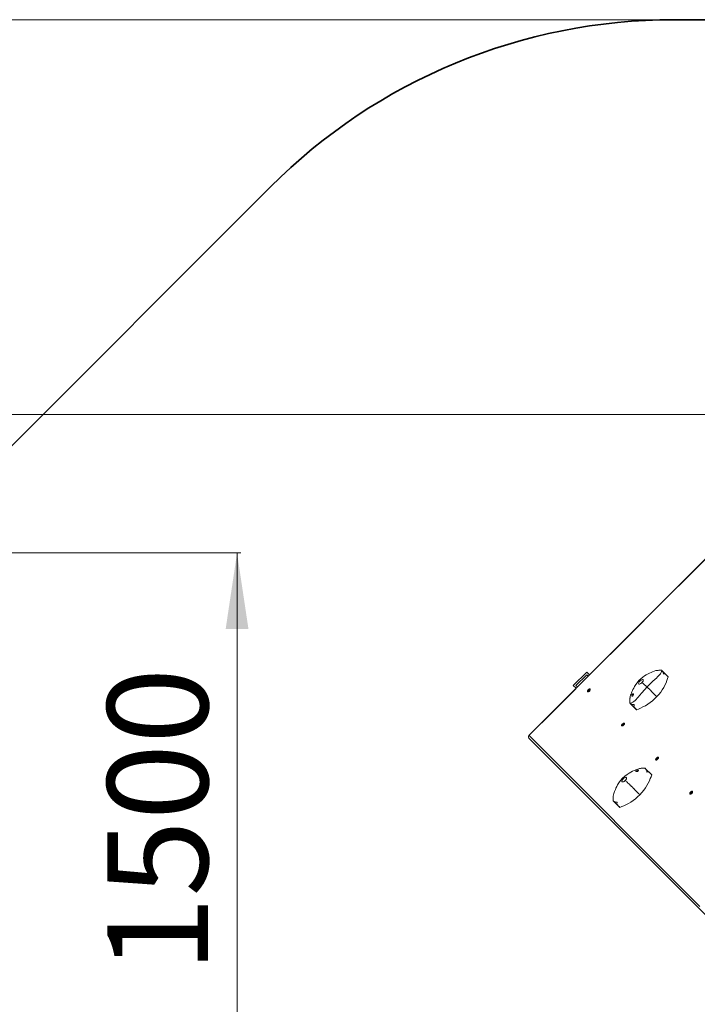
# Model space of a CAD drawing. Units: millimetres. Extents: x 8291 to 20022, y 1366 to 18369.
# Drawn here: x 13088 to 14869, y 8730 to 11316 of the extents above; entities that cross this region are included whole.
import ezdxf

# ---------------------------------------------------------------- set-up
doc = ezdxf.new("R2010")
doc.units = ezdxf.units.MM
doc.header["$LTSCALE"] = 100
doc.linetypes.add('PHANTOM', pattern=[12.7, 6.35, -1.27, 1.27, -1.27, 1.27, -1.27])
doc.styles.add('SLDTEXTSTYLE0', font='TXT', dxfattribs={"width": 0.663})
doc.dimstyles.new('SLDDIMSTYLE2', dxfattribs={"dimtxt": 244.60178, "dimasz": 200, "dimexe": 0, "dimexo": 0.0625, "dimgap": 61.150445, "dimtad": 2, "dimdec": 0, "dimrnd": 1e-09, "dimzin": 12, "dimdsep": 46, "dimtxsty": 'SLDTEXTSTYLE0', "dimsah": 1, "dimcen": 0.09, "dimadec": 0, "dimazin": 3, "dimtfac": 1, "dimtofl": 0, "dimtmove": 0, "dimatfit": 3, "dimfxl": 0, "dimfrac": 2, "dimtolj": 1, "dimtzin": 12, "dimarcsym": 0})

# ---------------------------------------------------------------- blocks, each defined once
blk = doc.blocks.new('_D_15')
at = {"color": 7, "linetype": 'Continuous', "lineweight": 18}
for p, q in [((12795.2, 9915.4), (13669.2, 9915.4)), ((13659.2, 9915.4), (13659.2, 8415.4))]:
    blk.add_line(p, q, dxfattribs=at)
for points in [[(13659.2, 9915.4), (13629.2, 9715.4), (13689.2, 9715.4)], [(13659.2, 8415.4), (13689.2, 8615.4), (13629.2, 8615.4)]]:
    blk.add_solid(points, dxfattribs=at)
at = {"color": 7, "linetype": 'Continuous', "lineweight": 18, "insert": (13318.1, 8812.6), "char_height": 264.58, "attachment_point": 1, "rotation": 90, "style": 'SLDTEXTSTYLE0'}
blk.add_mtext('1500', dxfattribs=at)
blk = doc.blocks.new('_D_16')
at = {"color": 7, "linetype": 'Continuous', "lineweight": 18}
for p, q in [((14797.4, 11316.3), (8627, 11316.3)), ((8637, 11316.3), (8637, 2682.4)), ((14077.8, 2682.4), (8627, 2682.4))]:
    blk.add_line(p, q, dxfattribs=at)
for points in [[(8637, 11316.3), (8607, 11116.3), (8667, 11116.3)], [(8637, 2682.4), (8667, 2882.4), (8607, 2882.4)]]:
    blk.add_solid(points, dxfattribs=at)
at = {"color": 7, "linetype": 'Continuous', "lineweight": 18, "insert": (8296, 6646.6), "char_height": 264.58, "attachment_point": 1, "rotation": 90, "style": 'SLDTEXTSTYLE0'}
blk.add_mtext('8634', dxfattribs=at)
blk = doc.blocks.new('_D_19')
at = {"color": 7, "linetype": 'Continuous', "lineweight": 18}
for p, q in [((15261.5, 10279), (9469.7, 10279)), ((9479.7, 10279), (9479.7, 4535.7)), ((18011.7, 4535.7), (9469.7, 4535.7))]:
    blk.add_line(p, q, dxfattribs=at)
for points in [[(9479.7, 10279), (9449.7, 10079), (9509.7, 10079)], [(9479.7, 4535.7), (9509.7, 4735.7), (9449.7, 4735.7)]]:
    blk.add_solid(points, dxfattribs=at)
at = {"color": 7, "linetype": 'Continuous', "lineweight": 18, "insert": (9138.7, 7054.5), "char_height": 264.58, "attachment_point": 1, "rotation": 90, "style": 'SLDTEXTSTYLE0'}
blk.add_mtext('5743', dxfattribs=at)

msp = doc.modelspace()

# ---------------------------------------------------------------- linework, layer by layer
at = {"color": 7, "linetype": 'Continuous', "lineweight": 35}
for p, q in [((14807.4, 11316.3), (16787.8, 11316.3)), ((12785.2, 9915.4), (13746.7, 10876.9))]:
    msp.add_line(p, q, dxfattribs=at)
at = {"color": 7, "linetype": 'Continuous', "lineweight": 18}
for p, q in [((15268, 10277.5), (14426.5, 9436.1)), ((14578.4, 9602.4), (14543, 9567)), ((14585.6, 9595.2), (14578.4, 9602.4)), ((14792.3, 9590.1), (14775.5, 9606.8)), ((14550.1, 9567), (14578.4, 9595.3)), ((14582.1, 9591.6), (14578.4, 9595.3)), ((14543, 9567), (14550.3, 9559.8)), ((14553.8, 9563.3), (14550.1, 9567)), ((14580.8, 9550.8), (14580.8, 9550.8)), ((14583.2, 9554.1), (14582.3, 9553.4)), ((14582.3, 9553.4), (14582.4, 9553.1)), ((14582.4, 9553.1), (14582.3, 9553.4)), ((14582.4, 9553.1), (14583.3, 9553.9)), ((14583.8, 9555.6), (14583.3, 9555.2)), ((14583.3, 9555.2), (14583.5, 9554.7)), ((14584.2, 9554.3), (14583.3, 9555.2)), ((14584.2, 9553.6), (14583.7, 9554)), ((14584, 9555), (14583.8, 9555.6)), ((14583.8, 9554), (14583.9, 9553.4)), ((14583.9, 9553.4), (14584.4, 9553.8)), ((14584, 9555), (14584.3, 9554.6)), ((14584.4, 9553.8), (14584.2, 9554.3)), ((14585.3, 9555.9), (14584.4, 9555.1)), ((14584.5, 9554.9), (14585.4, 9555.6)), ((14585.4, 9555.6), (14585.3, 9555.9)), ((14587.5, 9557.5), (14587.5, 9557.5)), ((14736.8, 9563.4), (14739.3, 9561.2)), ((14692.9, 9520.1), (14708.7, 9504.2)), ((14677.2, 9467.9), (14676.9, 9468.2)), ((14670.5, 9461.2), (14670.5, 9461.2)), ((14672.9, 9464.5), (14672, 9463.7)), ((14672, 9463.5), (14673, 9464.2)), ((14672, 9463.7), (14672, 9463.5)), ((14672, 9463.5), (14672, 9463.7)), ((14673.4, 9465.9), (14673, 9465.5)), ((14673, 9465.5), (14673.2, 9465)), ((14673.9, 9464.7), (14673, 9465.5)), ((14673.6, 9465.4), (14673.4, 9465.9)), ((14673.8, 9464), (14673.4, 9464.4)), ((14673.4, 9464.3), (14673.6, 9463.8)), ((14673.6, 9465.4), (14673.9, 9465)), ((14673.6, 9463.8), (14674, 9464.2)), ((14674, 9464.2), (14673.9, 9464.7)), ((14675, 9466.3), (14674.1, 9465.5)), ((14674.2, 9465.2), (14675.1, 9466)), ((14675.1, 9466), (14675, 9466.3)), ((14916.6, 8938.9), (14426.5, 9429)), ((14760.1, 9371.5), (14760.1, 9371.5)), ((14762.5, 9374.8), (14761.6, 9374.1)), ((14761.6, 9374.1), (14761.7, 9373.8)), ((14761.7, 9373.8), (14761.6, 9374.1)), ((14761.7, 9373.8), (14762.6, 9374.6)), ((14763.1, 9376.3), (14762.6, 9375.9)), ((14762.6, 9375.9), (14762.8, 9375.4)), ((14763.5, 9375), (14762.6, 9375.9)), ((14763.5, 9374.3), (14763, 9374.7)), ((14763.3, 9375.7), (14763.1, 9376.3)), ((14763.1, 9374.7), (14763.2, 9374.1)), ((14763.2, 9374.1), (14763.7, 9374.5)), ((14763.3, 9375.7), (14763.6, 9375.3)), ((14763.7, 9374.5), (14763.5, 9375)), ((14764.6, 9376.6), (14763.7, 9375.8)), ((14763.8, 9375.6), (14764.7, 9376.3)), ((14764.7, 9376.3), (14764.6, 9376.6)), ((14766.8, 9378.2), (14766.8, 9378.2)), ((14731.9, 9349.9), (14728.4, 9349.9)), ((14748.9, 9333), (14732.3, 9349.5)), ((14694.7, 9303.5), (14692.3, 9305.8)), ((14852.7, 9286.6), (14852.3, 9286.2)), ((14852.3, 9286.2), (14852.5, 9285.7)), ((14853.2, 9285.4), (14852.3, 9286.2)), ((14852.9, 9286.1), (14852.7, 9286.6)), ((14852.9, 9286.1), (14853.2, 9285.7)), ((14854.3, 9287), (14853.4, 9286.2)), ((14853.5, 9285.9), (14854.4, 9286.7)), ((14854.4, 9286.7), (14854.3, 9287)), ((14856.5, 9288.6), (14856.5, 9288.6)), ((14647.9, 9264.2), (14647.7, 9267.9)), ((14647.9, 9264.2), (14664.5, 9247.6)), ((14849.8, 9281.9), (14849.8, 9281.9)), ((14852.2, 9285.2), (14851.3, 9284.4)), ((14851.3, 9284.2), (14852.3, 9284.9)), ((14851.3, 9284.4), (14851.3, 9284.2)), ((14851.3, 9284.2), (14851.3, 9284.4)), ((14853.1, 9284.7), (14852.7, 9285.1)), ((14852.7, 9285), (14852.9, 9284.5)), ((14852.9, 9284.5), (14853.3, 9284.9)), ((14853.3, 9284.9), (14853.2, 9285.4))]:
    msp.add_line(p, q, dxfattribs=at)
at = {"color": 7, "linetype": 'PHANTOM', "lineweight": 18}
for p, q in [((15268.3, 10277.2), (14426.9, 9435.7)), ((14779.9, 9597.4), (14779.9, 9597.4)), ((14583.3, 9553.9), (14583.2, 9554.1)), ((14584.4, 9553.8), (14583.5, 9554.7)), ((14584.2, 9553.6), (14583.8, 9554)), ((14584.5, 9554.9), (14584.4, 9555.1)), ((14703.3, 9516.9), (14703.3, 9516.9)), ((14673, 9464.2), (14672.9, 9464.5)), ((14674, 9464.2), (14673.2, 9465)), ((14673.8, 9464), (14673.4, 9464.3)), ((14674.2, 9465.2), (14674.1, 9465.5)), ((14426.9, 9435.7), (14426.5, 9436.1)), ((14426.9, 9435.7), (14917, 8945.6)), ((14762.6, 9374.6), (14762.5, 9374.8)), ((14763.7, 9374.5), (14762.8, 9375.4)), ((14763.5, 9374.3), (14763.1, 9374.7)), ((14763.8, 9375.6), (14763.7, 9375.8)), ((14736.4, 9339.7), (14736.4, 9339.7)), ((14853.5, 9285.9), (14853.4, 9286.2)), ((14852.3, 9284.9), (14852.2, 9285.2)), ((14853.3, 9284.9), (14852.5, 9285.7)), ((14853.1, 9284.7), (14852.7, 9285))]:
    msp.add_line(p, q, dxfattribs=at)
at = {"color": 7, "linetype": 'Continuous', "lineweight": 18, "flags": 128}
for points in [[(14774.1, 9607.6), (14773.9, 9607.5), (14773.7, 9607.4), (14773.6, 9607.4), (14773.5, 9607.3), (14773.4, 9607.3), (14772.9, 9607.2), (14772.7, 9607.2), (14772.4, 9607.1), (14770.9, 9607.2), (14769.5, 9607.1), (14767.6, 9607.1), (14766.3, 9607), (14765, 9606.9), (14760.3, 9606.2), (14755.9, 9604.9), (14751.5, 9603.3), (14747.3, 9601.5), (14743.3, 9599.6), (14739.4, 9597.6), (14734.7, 9594.9), (14730.6, 9592.3), (14725.9, 9589), (14720.9, 9585), (14715.4, 9580.2)], [(14775.5, 9606.8), (14774.8, 9603.9), (14773.7, 9601), (14772.2, 9598.1), (14770, 9595.3), (14767.3, 9592.6), (14764.4, 9589.7), (14761.3, 9586.8), (14758.2, 9583.8), (14751.4, 9577.3), (14744.3, 9570.5), (14736.8, 9563.4)], [(14779.9, 9597.4), (14779.9, 9597.4), (14779.9, 9597.4), (14779.9, 9597.4), (14779.9, 9597.4), (14779.9, 9597.5), (14779.9, 9597.9), (14779.5, 9599.6), (14778.4, 9602.7), (14776.8, 9605.4), (14775.5, 9606.8)], [(14792.5, 9589.9), (14792, 9590.3), (14791.4, 9590.9), (14790.8, 9591.6), (14787.9, 9594.5), (14786.6, 9595.8), (14785.9, 9596.4), (14784.8, 9597.5), (14784.1, 9598), (14783.1, 9598.1), (14782, 9597.8), (14780.4, 9597.5), (14780.2, 9597.4), (14780.1, 9597.4), (14780, 9597.4), (14780, 9597.4), (14780, 9597.4), (14780, 9597.4), (14780, 9597.4), (14779.9, 9597.4), (14779.9, 9597.4)], [(14715.4, 9580.2), (14710.9, 9574.6), (14707.2, 9569.4), (14704.2, 9564.7), (14701.8, 9560.5), (14699.9, 9556.9), (14698.4, 9553.8), (14697.1, 9550.9), (14695.9, 9547.9), (14694.7, 9544.8), (14693.6, 9541.5), (14692.7, 9538.2), (14692.1, 9535.2), (14691.9, 9533.6), (14691.8, 9532.2), (14691.7, 9531), (14691.7, 9530.1), (14691.8, 9528.8), (14691.8, 9527.2), (14691.9, 9525.3), (14691.8, 9523.2), (14691.8, 9521.4)], [(14718, 9579), (14716.4, 9576.9), (14715.3, 9574.8), (14714.7, 9573), (14714.9, 9571.6), (14715.7, 9570.8), (14717.1, 9570.7), (14718.9, 9571.2), (14720.9, 9572.5), (14722.8, 9574.2), (14723.4, 9574.9)], [(14723.4, 9574.9), (14725, 9576.6), (14726.3, 9578.6), (14726.9, 9580.4), (14726.9, 9581.8), (14726.1, 9582.7), (14724.8, 9582.9), (14723, 9582.4), (14721, 9581.3), (14718.9, 9579.8), (14718, 9579)], [(14762.3, 9538.1), (14767.9, 9543.9), (14772.7, 9549.8), (14777, 9555.8), (14780.8, 9562), (14784, 9568.2), (14786.8, 9574.4), (14789, 9580.2), (14790.9, 9585.3), (14792.5, 9589.9)], [(14792.5, 9589.9), (14792.4, 9590.1), (14792.3, 9590.1)], [(14583.2, 9556.6), (14584.1, 9557.3), (14585.1, 9557.8), (14586, 9558.1), (14586.7, 9558.1), (14587.2, 9557.9), (14587.5, 9557.4), (14587.5, 9556.6), (14587.2, 9555.8), (14586.7, 9554.8), (14585.9, 9553.8), (14585, 9552.9), (14584.1, 9552), (14583.1, 9551.4), (14582.1, 9551), (14581.3, 9550.9), (14580.7, 9551), (14580.3, 9551.4), (14580.2, 9552), (14580.4, 9552.8), (14580.8, 9553.7), (14581.4, 9554.7), (14582.2, 9555.7), (14583.2, 9556.6)], [(14587.5, 9557.5), (14587.5, 9557.5), (14587.8, 9557), (14587.8, 9556.3), (14587.5, 9555.4), (14587, 9554.5), (14586.3, 9553.5), (14585.4, 9552.5), (14584.4, 9551.7), (14583.4, 9551.1), (14582.5, 9550.7), (14581.7, 9550.5), (14581, 9550.7), (14580.8, 9550.8)], [(14583.3, 9553.9), (14583.4, 9553.9), (14583.5, 9554), (14583.5, 9554), (14583.6, 9554), (14583.6, 9554), (14583.7, 9554), (14583.7, 9554), (14583.8, 9554)], [(14584.4, 9555.1), (14584.3, 9555.1), (14584.3, 9555), (14584.2, 9555), (14584.1, 9555), (14584.1, 9555), (14584, 9555), (14584, 9555), (14584, 9555)], [(14692.9, 9520.1), (14696.2, 9521.4), (14699.4, 9523), (14702.5, 9525), (14705.4, 9527.5), (14708.3, 9530.6), (14711.1, 9533.8), (14714, 9537.2), (14717, 9540.6), (14723.4, 9547.9), (14730, 9555.5), (14736.8, 9563.4)], [(14700.2, 9541.3), (14700.6, 9542.5), (14700.9, 9543.7), (14700.9, 9544.8), (14700.7, 9545.4), (14700.3, 9545.7), (14699.8, 9545.6), (14699.2, 9545.2), (14698.6, 9544.5), (14698, 9543.5), (14697.4, 9542.3), (14697, 9541), (14696.9, 9540), (14697, 9539.3), (14697.4, 9538.9), (14697.9, 9538.8), (14698.5, 9539.1), (14699.1, 9539.7), (14699.8, 9540.6), (14700.2, 9541.3)], [(14745.3, 9555.3), (14745.9, 9554.6), (14746.6, 9553.8), (14747.3, 9553.1), (14747.9, 9552.3), (14748.6, 9551.6), (14749.3, 9550.8), (14750, 9550), (14750.7, 9549.3)], [(14692.9, 9520.1), (14693.3, 9519.9), (14695.4, 9518.8), (14698.5, 9517.6), (14702.4, 9517), (14703.2, 9517), (14703.3, 9517), (14703.3, 9516.9), (14703.3, 9516.9), (14703.3, 9516.9)], [(14762.3, 9538.1), (14756.8, 9532.3), (14751.1, 9527.1), (14745.2, 9522.4), (14738.9, 9518.1), (14732.5, 9514.2), (14726.2, 9510.8), (14720.1, 9507.9), (14714.8, 9505.4), (14710, 9503.3)], [(14703.3, 9516.9), (14703.3, 9516.9), (14703.3, 9516.9), (14703.3, 9516.9), (14703.3, 9516.9), (14703.2, 9516.6), (14703, 9515.7), (14702.6, 9514.1), (14702.2, 9512.9), (14702, 9512.4), (14702, 9512), (14702.3, 9511.2), (14703.2, 9510.1), (14704.8, 9508.5), (14707, 9506.3), (14708.2, 9505.3), (14708.6, 9504.8), (14709.3, 9504.2), (14709.7, 9503.6), (14710, 9503.3)], [(14672.8, 9466.9), (14673.8, 9467.7), (14674.8, 9468.2), (14675.6, 9468.5), (14676.4, 9468.5), (14676.9, 9468.2), (14677.1, 9467.7), (14677.1, 9467), (14676.8, 9466.1), (14676.3, 9465.1), (14675.6, 9464.2), (14674.7, 9463.2), (14673.7, 9462.4), (14672.7, 9461.8), (14671.8, 9461.4), (14671, 9461.2), (14670.4, 9461.3), (14670, 9461.7), (14669.9, 9462.3), (14670, 9463.1), (14670.4, 9464.1), (14671, 9465.1), (14671.9, 9466), (14672.8, 9466.9)], [(14677.2, 9467.9), (14677.2, 9467.9), (14677.4, 9467.4), (14677.4, 9466.7), (14677.2, 9465.8), (14676.6, 9464.8), (14675.9, 9463.8), (14675, 9462.9), (14674, 9462.1), (14673.1, 9461.4), (14672.1, 9461), (14671.3, 9460.9), (14670.7, 9461), (14670.5, 9461.2)], [(14673, 9464.2), (14673, 9464.3), (14673.1, 9464.3), (14673.2, 9464.4), (14673.2, 9464.4), (14673.3, 9464.4), (14673.3, 9464.4), (14673.4, 9464.4), (14673.4, 9464.3)], [(14674.1, 9465.5), (14674, 9465.4), (14673.9, 9465.4), (14673.8, 9465.4), (14673.8, 9465.3), (14673.7, 9465.3), (14673.7, 9465.3), (14673.6, 9465.4), (14673.6, 9465.4)], [(14762.5, 9377.3), (14763.4, 9378), (14764.4, 9378.5), (14765.3, 9378.8), (14766, 9378.8), (14766.5, 9378.6), (14766.8, 9378.1), (14766.8, 9377.3), (14766.5, 9376.5), (14766, 9375.5), (14765.2, 9374.5), (14764.3, 9373.6), (14763.4, 9372.7), (14762.4, 9372.1), (14761.4, 9371.7), (14760.6, 9371.6), (14760, 9371.7), (14759.6, 9372.1), (14759.5, 9372.7), (14759.7, 9373.5), (14760.1, 9374.4), (14760.7, 9375.4), (14761.5, 9376.4), (14762.5, 9377.3)], [(14766.8, 9378.2), (14766.8, 9378.2), (14767.1, 9377.7), (14767.1, 9377), (14766.8, 9376.1), (14766.3, 9375.2), (14765.6, 9374.2), (14764.7, 9373.2), (14763.7, 9372.4), (14762.7, 9371.8), (14761.8, 9371.4), (14761, 9371.2), (14760.3, 9371.4), (14760.1, 9371.5)], [(14762.6, 9374.6), (14762.7, 9374.6), (14762.8, 9374.7), (14762.8, 9374.7), (14762.9, 9374.7), (14762.9, 9374.7), (14763, 9374.7), (14763, 9374.7), (14763.1, 9374.7)], [(14763.7, 9375.8), (14763.6, 9375.8), (14763.6, 9375.7), (14763.5, 9375.7), (14763.4, 9375.7), (14763.4, 9375.7), (14763.3, 9375.7), (14763.3, 9375.7), (14763.3, 9375.7)], [(14728.4, 9349.9), (14726.3, 9349.9), (14724.3, 9349.9), (14721.6, 9349.8), (14719.4, 9349.5), (14717.4, 9349.1), (14715.5, 9348.7), (14712.3, 9347.7), (14709.1, 9346.5), (14705.9, 9345.2), (14702.8, 9343.8), (14699, 9342), (14694.6, 9339.8), (14689.7, 9336.9), (14684.3, 9333.4), (14678.5, 9329.1), (14672.4, 9323.9)], [(14709.6, 9343.8), (14708.5, 9343.2), (14707.7, 9342.5), (14707.3, 9341.9), (14707.3, 9341.4), (14707.6, 9341.1), (14708.3, 9340.9), (14709.2, 9341), (14710.3, 9341.2), (14711.5, 9341.7), (14712.6, 9342.3), (14713.5, 9343), (14714, 9343.7), (14714.1, 9344.3), (14713.8, 9344.7), (14713.2, 9344.8), (14712.4, 9344.8), (14711.4, 9344.6), (14710.3, 9344.1), (14709.6, 9343.8)], [(14730.9, 9350.3), (14729.4, 9350.1), (14727.5, 9349.9)], [(14731.9, 9349.9), (14731.6, 9350), (14730.9, 9350.3)], [(14749.3, 9332.4), (14749.2, 9332.6), (14748.7, 9333), (14748, 9333.7), (14746.7, 9334.9), (14745.5, 9336.2), (14744.3, 9337.4), (14743.2, 9338.5), (14741.8, 9339.8), (14741, 9340.5), (14740.3, 9340.6), (14739.3, 9340.3), (14737.8, 9340), (14736.5, 9339.7), (14736.5, 9339.7), (14736.5, 9339.7), (14736.5, 9339.7), (14736.4, 9339.7), (14736.4, 9339.7), (14736.4, 9339.7), (14736.4, 9339.7)], [(14672.4, 9323.9), (14667.1, 9317.4), (14662.9, 9311.5), (14659.6, 9306.2), (14657.1, 9301.6), (14655.2, 9297.8), (14653.6, 9294.4), (14651.4, 9289), (14649.4, 9283.4), (14648.5, 9280.3), (14647.8, 9276.7), (14647.6, 9274.7), (14647.6, 9272.5), (14647.6, 9270.2), (14647.7, 9267.9)], [(14674.4, 9322.3), (14672.9, 9320.5), (14671.7, 9318.4), (14671, 9316.5), (14671, 9315), (14671.7, 9314.1), (14673, 9313.8), (14674.7, 9314.2), (14676.7, 9315.3), (14678.6, 9317), (14679.4, 9317.8)], [(14679.4, 9317.8), (14681.2, 9319.8), (14682.5, 9321.8), (14683.1, 9323.6), (14683.1, 9325), (14682.3, 9325.9), (14681, 9326.1), (14679.2, 9325.6), (14677.1, 9324.5), (14675, 9322.9), (14674.4, 9322.3)], [(14692.3, 9305.8), (14690.4, 9307.6), (14688.6, 9309.3), (14686.8, 9310.9), (14685.2, 9312.5), (14683.6, 9313.9), (14682.1, 9315.3), (14680.7, 9316.6), (14679.4, 9317.8)], [(14717.7, 9280.4), (14723.3, 9286.2), (14728.3, 9292), (14732.7, 9298), (14736.6, 9304.2), (14740.1, 9310.5), (14743, 9316.7), (14745.5, 9322.6), (14747.5, 9327.7), (14749.3, 9332.4)], [(14706.2, 9291.7), (14705.5, 9292.5), (14704.8, 9293.2), (14704.1, 9294), (14703.4, 9294.7), (14702.7, 9295.4), (14702, 9296.2), (14701.3, 9296.9), (14700.6, 9297.6)], [(14852.1, 9287.6), (14853.1, 9288.4), (14854.1, 9288.9), (14854.9, 9289.2), (14855.7, 9289.2), (14856.2, 9288.9), (14856.4, 9288.4), (14856.4, 9287.7), (14856.1, 9286.8), (14855.6, 9285.8), (14854.9, 9284.8), (14854, 9283.9), (14853, 9283.1), (14852, 9282.5), (14851.1, 9282.1), (14850.3, 9281.9), (14849.7, 9282), (14849.3, 9282.4), (14849.2, 9283), (14849.3, 9283.8), (14849.7, 9284.8), (14850.3, 9285.8), (14851.2, 9286.7), (14852.1, 9287.6)], [(14856.5, 9288.6), (14856.5, 9288.6), (14856.7, 9288.1), (14856.7, 9287.4), (14856.5, 9286.5), (14855.9, 9285.5), (14855.2, 9284.5), (14854.3, 9283.6), (14853.3, 9282.8), (14852.4, 9282.1), (14851.4, 9281.7), (14850.6, 9281.6), (14850, 9281.7), (14849.8, 9281.9)], [(14853.4, 9286.2), (14853.3, 9286.1), (14853.2, 9286.1), (14853.1, 9286.1), (14853.1, 9286), (14853, 9286), (14853, 9286), (14852.9, 9286.1), (14852.9, 9286.1)], [(14647.4, 9265.2), (14647.4, 9265.1), (14647.9, 9264.2)], [(14647.9, 9264.2), (14648, 9264.2), (14648, 9264.1), (14648, 9264.1), (14648.1, 9264.1), (14648.1, 9264), (14648.2, 9264), (14648.3, 9263.9), (14648.9, 9263.5), (14649.9, 9262.8), (14651.2, 9262.2), (14652.7, 9261.5), (14654.4, 9260.9), (14656.1, 9260.5), (14657.7, 9260.3), (14658.4, 9260.3), (14658.4, 9260.3), (14658.5, 9260.3), (14658.5, 9260.3), (14658.5, 9260.3), (14658.5, 9260.3), (14658.5, 9260.3), (14658.5, 9260.3), (14658.6, 9260.2), (14658.6, 9260.2), (14658.5, 9260.2), (14658.5, 9259.9), (14658.2, 9258.7), (14657.7, 9256.8), (14657.5, 9256.1), (14657.4, 9255.5), (14657.6, 9255.1), (14658, 9254.6), (14658.5, 9254), (14659.2, 9253.3), (14659.8, 9252.6), (14660.5, 9251.9), (14662, 9250.4), (14662.8, 9249.7), (14663.6, 9248.9), (14664.1, 9248.4), (14664.7, 9247.9), (14665.2, 9247.3), (14665.5, 9246.9)], [(14717.7, 9280.4), (14712.1, 9274.7), (14706.3, 9269.6), (14700.4, 9265), (14694.2, 9260.8), (14687.8, 9257.1), (14681.5, 9253.9), (14675.5, 9251.2), (14670.2, 9248.9), (14665.5, 9246.9)], [(14852.3, 9284.9), (14852.3, 9285), (14852.4, 9285), (14852.5, 9285.1), (14852.5, 9285.1), (14852.6, 9285.1), (14852.6, 9285.1), (14852.7, 9285.1), (14852.7, 9285)]]:
    msp.add_lwpolyline(points, dxfattribs=at)
at = {"color": 7, "linetype": 'Continuous', "lineweight": 35}
msp.add_arc((14807.4, 9816.3), 1500, 90, 135, dxfattribs=at)
at = {"color": 7, "linetype": 'Continuous', "lineweight": 18}
for centre, radius, start, end in [((14773.7, 9604.9), 2.72, 46.7436, 81.2847), ((14715.1, 9576.1), 4.14, 44.6429, 84.9273), ((14470.7, 9267), 398.3, 48.0762, 50.6129), ((14582.9, 9554.7), 0.663, 302.9089, 358.0645), ((14584.9, 9554.3), 0.663, 122.9089, 178.0645), ((14679.9, 9494.2), 89.5, 43.0783, 48.4113), ((14845.9, 9638.6), 130.6, 223.1516, 229.0041), ((14694.5, 9522.6), 3, 203.2807, 237.072), ((14733.6, 9509.5), 40.5, 44.8701, 48.8283), ((14712, 9507.5), 4.7, 225.2086, 244.4753), ((14672.5, 9465), 0.663, 302.9089, 358.0645), ((14674.5, 9464.7), 0.663, 122.9089, 178.0645), ((14430.1, 9432.5), 5, 135, 225), ((14762.2, 9375.4), 0.663, 302.9089, 358.0645), ((14764.2, 9375), 0.663, 122.9089, 178.0645), ((14720.2, 9338.6), 16.2, 3.8107, 43.9063), ((14663.7, 9310.8), 15.8, 47.1934, 56.3507), ((14745.7, 9329.8), 4.53, 36.0464, 44.9828), ((14543.6, 9144.9), 219, 44.2151, 46.3932), ((14935.1, 9514.7), 319.6, 224.2449, 226.6354), ((14853.8, 9285.4), 0.663, 122.9089, 178.0645), ((15096.1, 9246.5), 449.1, 176.9893, 177.61), ((14647.5, 9210.4), 99.1, 44.9466, 46.5637), ((14851.8, 9285.7), 0.663, 302.9089, 358.0645), ((14667.7, 9250.9), 4.6, 225.0732, 240.1341)]:
    msp.add_arc(centre, radius, start, end, dxfattribs=at)
at = {"color": 7, "linetype": 'PHANTOM', "lineweight": 18}
msp.add_arc((14430.1, 9432.2), 4.78, 132.3247, 222.0479, dxfattribs=at)

# ---------------------------------------------------------------- dimensions: what is measured, and where the dimension line sits
at = {"color": 7, "linetype": 'Continuous', "lineweight": 18}
for base, p1, p2, picture, middle in [((8637, 2682.4), (14807.4, 11316.3), (14087.8, 2682.4), '_D_16', (8637, 6999.3)), ((9479.7, 4535.7), (15271.5, 10279), (18021.7, 4535.7), '_D_19', (9479.7, 7407.3)), ((13659.2, 8415.4), (12785.2, 9915.4), (13878.8, 8415.4), '_D_15', (13659.2, 9165.4))]:
    dim = msp.add_linear_dim(base=base, p1=p1, p2=p2, angle=90, dimstyle='SLDDIMSTYLE2', dxfattribs=at)
    dim.commit()
    dim.dimension.update_dxf_attribs({"geometry": picture, "text_midpoint": middle, "dimtype": 160})

doc.saveas('drawing.dxf')
